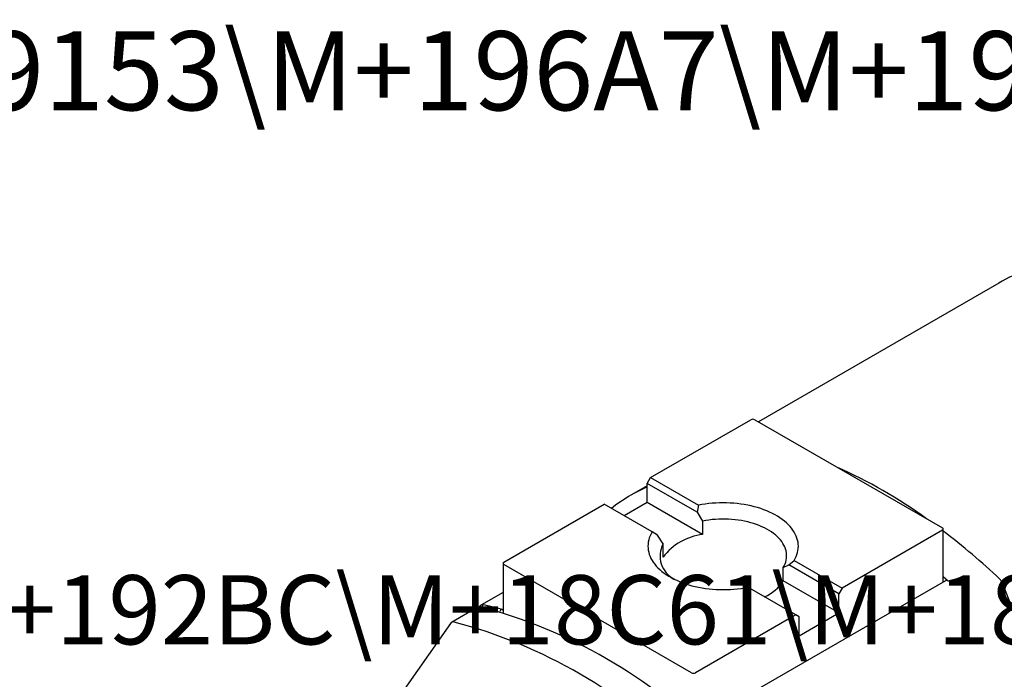
# Model space of a CAD drawing. Extents: x 0 to 669, y -1 to 480.
# Drawn here: x 315 to 368, y 91 to 127 of the extents above; entities that cross this region are included whole.
import ezdxf

# ---------------------------------------------------------------- set-up
doc = ezdxf.new("R2010")
doc.units = 0
doc.linetypes.add('SLD-实线', pattern=[0])
doc.layers.get('0').update_dxf_attribs({"linetype": 'CONTINUOUS'})
doc.layers.add('图框', color=179, linetype='SLD-实线')
doc.styles.add('SLDTEXTSTYLE0', font='方正黑体繁体.TTF', dxfattribs={"bigfont": 'bigfont'})
doc.styles.add('SLDTEXTSTYLE2', font='锐字云字库细圆体GBK.TTF', dxfattribs={"bigfont": 'bigfont'})

# ---------------------------------------------------------------- blocks, each defined once
blk = doc.blocks.new('SW_NOTE_0')
at = {"layer": '图框', "color": 0, "attachment_point": 1}
for s, insert, char_height, style in [('\\M+196BC\\M+18FCC\\M+18146\\M+19F83动\\M+19153\\M+196A7\\M+19595\\M+19668\\M+190D8\\M+18BFB卡\\M+18E80\\M+18E4F\\M+192DC-D40', (0, 5.457), 4.233333, 'SLDTEXTSTYLE0'), ('1.\\M+18A4F\\M+18C60\\M+18EDA\\M+190A1\\M+18146\\M+192BC\\M+18C61\\M+1845560*\\M+18D82\\M+1937872', (0, -23.678), 3.70417, 'SLDTEXTSTYLE2')]:
    blk.add_mtext(s, dxfattribs=dict(at, insert=insert, char_height=char_height, style=style))

msp = doc.modelspace()

# ---------------------------------------------------------------- linework, layer by layer
at = {"color": 7, "linetype": 'SLD-实线'}
for p, q in [((367.75262, 112.43692), (354.8911, 105.01212)), ((349.11601, 102.01885), (354.49002, 105.1212)), ((354.70216, 105.1212), (364.74307, 99.3247)), ((348.93924, 101.71266), (349.11601, 102.01885)), ((349.11601, 102.01885), (351.67952, 100.53897)), ((348.93924, 101.57619), (348.09505, 101.08885)), ((351.61621, 100.16728), (348.93924, 101.71266)), ((348.93924, 100.69198), (348.93924, 101.71266)), ((348.93924, 100.69198), (347.70197, 99.97773)), ((351.90822, 98.97803), (348.93924, 100.69198)), ((341.26713, 97.48778), (346.64114, 100.59013)), ((349.20464, 99.11025), (346.64114, 100.59013)), ((351.67952, 100.53897), (351.61621, 100.16728)), ((351.61621, 100.16728), (351.90822, 99.6925)), ((351.90822, 99.6925), (351.90822, 98.97803)), ((349.49489, 98.94266), (349.20464, 99.11025)), ((364.74307, 99.20224), (359.36906, 96.09989)), ((364.78701, 96.43358), (364.78701, 99.26347)), ((349.78689, 98.46789), (349.49489, 98.94266)), ((349.78689, 97.75342), (349.78689, 98.46789)), ((356.51531, 97.33908), (356.80555, 97.57977)), ((356.80555, 97.57977), (359.36906, 96.09989)), ((341.22319, 97.42655), (341.22319, 94.79325)), ((351.30804, 91.56882), (341.26713, 97.36532)), ((356.2233, 97.20145), (356.51531, 97.33908)), ((356.2233, 96.48698), (356.2233, 97.20145)), ((359.19228, 95.7937), (356.51531, 97.33908)), ((364.90093, 96.49934), (351.64267, 88.84552)), ((359.19228, 94.77302), (356.2233, 96.48698)), ((365.07086, 96.45431), (364.78701, 96.70191)), ((356.89419, 94.67117), (354.33068, 96.15105)), ((359.36906, 96.09989), (359.19228, 95.7937)), ((367.91641, 96.43378), (369.12894, 93.3086)), ((341.22319, 95.87262), (340.06644, 95.20484)), ((359.19228, 94.77302), (359.19228, 95.7937)), ((339.88331, 95.07983), (338.46909, 94.26342)), ((339.9851, 95.10303), (340.03833, 95.17878)), ((340.03167, 95.09654), (340.03833, 95.17878)), ((340.13827, 95.2137), (340.08926, 95.0839)), ((341.11612, 94.97544), (341.06109, 94.83961)), ((356.89419, 94.67117), (351.52018, 91.56882)), ((357.07096, 94.56909), (356.89419, 94.67117)), ((357.07096, 93.54841), (359.19228, 94.77302)), ((357.07096, 93.54841), (357.07096, 94.56909)), ((338.41289, 94.21129), (333.2126, 86.81222))]:
    msp.add_line(p, q, dxfattribs=at)
at = {"color": 7, "linetype": 'SLD-实线', "flags": 128}
for points in [[(393.14132, 99.88867), (392.72953, 100.47213), (392.31004, 101.04745), (391.88314, 101.61426), (391.44912, 102.17216), (391.00828, 102.72077), (390.56093, 103.25972), (390.10736, 103.78863), (389.6479, 104.30714), (389.18285, 104.8149), (388.71254, 105.31155), (388.23728, 105.79677), (387.75741, 106.27021), (387.27324, 106.73155), (386.78512, 107.18048), (386.29338, 107.61668), (385.79836, 108.03986), (385.30038, 108.44973), (384.79981, 108.846), (384.29697, 109.22841), (383.79222, 109.5967), (383.28589, 109.9506), (382.77835, 110.28988), (382.26992, 110.61431), (381.76097, 110.92366), (381.25185, 111.21772), (380.74289, 111.49629), (380.23445, 111.75918), (379.72689, 112.00621), (379.22054, 112.2372), (378.71575, 112.45201), (378.21287, 112.65048), (377.71225, 112.83248), (377.21422, 112.99788), (376.71914, 113.14656), (376.22733, 113.27844), (375.73914, 113.39341), (375.25489, 113.4914), (374.77493, 113.57234), (374.29958, 113.63618), (373.82917, 113.68286), (373.36402, 113.71237), (372.90445, 113.72467), (372.45076, 113.71977), (372.00329, 113.69766), (371.56232, 113.65836), (371.12817, 113.6019), (370.70113, 113.52831), (370.28149, 113.43764), (369.86955, 113.32997), (369.46558, 113.20535), (369.06986, 113.06388), (368.68266, 112.90566), (368.30425, 112.73079), (367.93488, 112.53939), (367.75262, 112.43692)], [(356.80555, 97.57977), (356.86444, 97.68525), (356.91455, 97.79224), (356.95576, 97.90049), (356.98798, 98.00975), (357.01114, 98.11976), (357.02519, 98.2303), (357.03009, 98.34109), (357.02584, 98.45189), (357.01244, 98.56245), (356.98992, 98.67252), (356.95833, 98.78183), (356.91775, 98.89016), (356.86827, 98.99724), (356.81, 99.10285), (356.74308, 99.20672), (356.66765, 99.30864), (356.58389, 99.40836), (356.49198, 99.50567), (356.39215, 99.60033), (356.2846, 99.69214), (356.1696, 99.78089), (356.0474, 99.86636), (355.91827, 99.94838), (355.78252, 100.02675), (355.64045, 100.10129), (355.49238, 100.17184), (355.33866, 100.23823), (355.17962, 100.30031), (355.01564, 100.35794), (354.84708, 100.411), (354.67434, 100.45935), (354.49779, 100.5029), (354.31785, 100.54153), (354.13493, 100.57517), (353.94943, 100.60374), (353.76179, 100.62716), (353.57242, 100.6454), (353.38176, 100.6584), (353.19025, 100.66613), (352.99831, 100.66859), (352.80639, 100.66576), (352.61492, 100.65765), (352.42434, 100.64428), (352.23508, 100.62568), (352.04758, 100.60188), (351.86225, 100.57296), (351.67952, 100.53897)], [(356.2233, 97.20145), (356.27579, 97.29851), (356.3195, 97.39701), (356.35431, 97.49668), (356.38014, 97.59726), (356.3969, 97.69847), (356.40457, 97.80006), (356.40311, 97.90173), (356.39254, 98.00322), (356.37287, 98.10427), (356.34417, 98.20458), (356.30651, 98.30391), (356.25999, 98.40198), (356.20473, 98.49852), (356.14088, 98.59328), (356.06863, 98.68601), (355.98815, 98.77645), (355.89966, 98.86437), (355.80341, 98.94952), (355.69965, 99.03168), (355.58865, 99.11063), (355.47073, 99.18615), (355.34619, 99.25805), (355.21536, 99.32612), (355.0786, 99.3902), (354.93628, 99.4501), (354.78878, 99.50567), (354.63649, 99.55675), (354.47982, 99.60321), (354.3192, 99.64492), (354.15505, 99.68178), (353.98781, 99.71368), (353.81793, 99.74053), (353.64588, 99.76228), (353.4721, 99.77885), (353.29707, 99.7902), (353.12126, 99.7963), (352.94514, 99.79714), (352.76918, 99.79272), (352.59385, 99.78304), (352.41962, 99.76813), (352.24696, 99.74803), (352.07634, 99.7228), (351.90822, 99.6925)], [(349.20464, 99.11025), (349.14576, 99.00476), (349.09565, 98.89778), (349.05444, 98.78953), (349.02222, 98.68027), (348.99906, 98.57025), (348.98501, 98.45972), (348.98011, 98.34893), (348.98436, 98.23813), (348.99776, 98.12757), (349.02028, 98.0175), (349.05187, 97.90818), (349.09245, 97.79986), (349.14193, 97.69277), (349.2002, 97.58717), (349.26712, 97.4833), (349.34255, 97.38138), (349.42631, 97.28165), (349.51822, 97.18435), (349.61805, 97.08968), (349.7256, 96.99788), (349.8406, 96.90913), (349.9628, 96.82366), (350.09193, 96.74164), (350.22768, 96.66327), (350.36975, 96.58873), (350.51782, 96.51818), (350.67154, 96.45179), (350.83058, 96.38971), (350.99456, 96.33207), (351.16312, 96.27902), (351.33586, 96.23066), (351.51241, 96.18712), (351.69235, 96.14848), (351.87527, 96.11485), (352.06077, 96.08628), (352.24841, 96.06286), (352.43778, 96.04462), (352.62844, 96.03162), (352.81995, 96.02389), (353.01189, 96.02143), (353.20381, 96.02426), (353.39528, 96.03237), (353.58586, 96.04574), (353.77512, 96.06434), (353.96262, 96.08813), (354.14795, 96.11706), (354.33068, 96.15105)]]:
    msp.add_lwpolyline(points, dxfattribs=at)
at = {"color": 7, "linetype": 'SLD-实线'}
for centre, radius, start, end in [((354.59609, 104.91649), 0.23055, 62.609672, 117.390328), ((347.62145, 77.17814), 27.87771, 54.30775, 65.697626), ((352.69517, 93.11988), 9.20132, 114.091493, 128.029823), ((364.71983, 99.26347), 0.06549, 290.783421, 69.216579), ((341.86372, 69.09902), 37.80178, 46.642493, 52.669808), ((352.29302, 95.86183), 3.13987, 97.039556, 142.955068), ((351.01993, 97.8207), 1.39256, 152.306332, 243.483468), ((341.29037, 97.42655), 0.06549, 110.783421, 249.216579), ((354.25706, 97.77647), 2.35136, 294.339676, 326.742552), ((364.95489, 96.35982), 0.1496, 39.173149, 111.14402), ((367.52776, 96.28376), 0.4166, 21.106756, 46.129152), ((339.97785, 94.90517), 0.19861, 75.347614, 118.424905), ((332.90148, 68.29586), 27.73277, 44.89597, 75.109407), ((340.11331, 95.12469), 0.09245, 74.337105, 144.194268), ((336.45922, 77.98906), 17.61317, 74.668781, 77.943254), ((341.03335, 94.72715), 0.26172, 43.500663, 71.563752), ((338.56299, 94.10287), 0.18516, 74.050108, 144.159763), ((331.48727, 67.47945), 27.73277, 44.89597, 75.109407), ((351.41411, 91.77353), 0.23055, 242.609672, 297.390328)]:
    msp.add_arc(centre, radius, start, end, dxfattribs=at)

# ---------------------------------------------------------------- block references
at = {"layer": '图框', "color": 7}
msp.add_blockref('SW_NOTE_0', (187.5835, 120.47053), dxfattribs=at)

doc.saveas('drawing.dxf')
